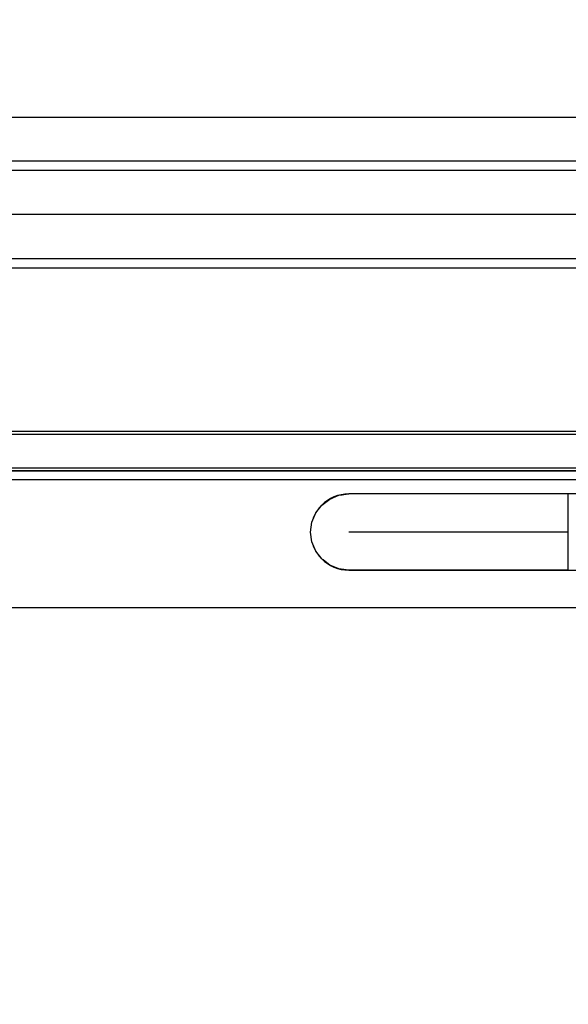
# Model space of a CAD drawing. Units: millimetres. Extents: x 1150 to 7032, y 1051 to 10426.
# Drawn here: x 4267 to 4447, y 5318 to 5641 of the extents above; entities that cross this region are included whole.
import ezdxf

# ---------------------------------------------------------------- set-up
doc = ezdxf.new("R2010")
doc.units = ezdxf.units.MM
doc.set_wipeout_variables(frame=1)
doc.layers.add('Dimensions', color=7, linetype='Continuous')
doc.styles.get("Standard").update_dxf_attribs({"font": 'arial.ttf'})
doc.dimstyles.new('Leikkiset keinu', dxfattribs={"dimtxt": 150, "dimasz": 2.5, "dimexe": 0.06, "dimexo": 0.625, "dimtad": 0, "dimtih": 1, "dimtoh": 1, "dimdec": 0, "dimtxsty": 'Standard', "dimcen": 2.5, "dimadec": 0, "dimazin": 0, "dimtfac": 1, "dimtmove": 0, "dimatfit": 3, "dimfxl": 1, "dimarcsym": 0})

# ---------------------------------------------------------------- blocks, each defined once
blk = doc.blocks.new('*D10')
at = {"layer": 'Defpoints', "color": 0, "transparency": 16777216}
for p in [(7031.85, 8312.82), (1914.85, 4993.13), (7031.85, 4993.13)]:
    blk.add_point(p, dxfattribs=at)
at = {"layer": 'Dimensions', "color": 0, "lineweight": -2, "transparency": 16777216}
for p, q in [((1914.85, 4993.75), (1914.85, 8312.88)), ((1917.35, 8312.82), (4248.75, 8312.82)), ((7029.35, 8312.82), (4697.96, 8312.82)), ((7031.85, 4993.75), (7031.85, 8312.88))]:
    blk.add_line(p, q, dxfattribs=at)
at = {"layer": 'Dimensions', "color": 0, "transparency": 16777216}
for points in [[(1917.35, 8313.24), (1917.35, 8312.41), (1914.85, 8312.82)], [(7029.35, 8313.24), (7029.35, 8312.41), (7031.85, 8312.82)]]:
    blk.add_solid(points, dxfattribs=at)
at = {"layer": 'Dimensions', "color": 0, "transparency": 16777216, "insert": (4473.35, 8312.82), "char_height": 150, "attachment_point": 5}
blk.add_mtext('5117', dxfattribs=at)
blk = doc.blocks.new('*D11')
at = {"layer": 'Defpoints', "color": 0, "transparency": 16777216}
for p in [(5536.85, 6760.81), (3415.27, 5570.63), (5536.85, 5498.13)]:
    blk.add_point(p, dxfattribs=at)
at = {"layer": 'Dimensions', "color": 0, "lineweight": -2, "transparency": 16777216}
for p, q in [((3415.27, 5571.25), (3415.27, 6760.87)), ((3417.77, 6760.81), (4250.95, 6760.81)), ((5534.35, 6760.81), (4701.18, 6760.81)), ((5536.85, 5498.75), (5536.85, 6760.87))]:
    blk.add_line(p, q, dxfattribs=at)
at = {"layer": 'Dimensions', "color": 0, "transparency": 16777216}
for points in [[(3417.77, 6761.23), (3417.77, 6760.4), (3415.27, 6760.81)], [(5534.35, 6761.23), (5534.35, 6760.4), (5536.85, 6760.81)]]:
    blk.add_solid(points, dxfattribs=at)
at = {"layer": 'Dimensions', "color": 0, "transparency": 16777216, "insert": (4476.06, 6760.81), "char_height": 150, "attachment_point": 5}
blk.add_mtext('2122', dxfattribs=at)

msp = doc.modelspace()

# ---------------------------------------------------------------- linework, layer by layer
for p, q in [((4111.83, 5609.13), (4792.01, 5609.13)), ((4114.27, 5609.13), (4794.44, 5609.13)), ((4114.92, 5609.13), (4795.09, 5609.13)), ((4485.35, 5591.67), (3755.35, 5591.67)), ((4485.35, 5577.17), (3755.35, 5577.17)), ((4485.35, 5562.67), (3755.35, 5562.67)), ((3517.69, 5506.15), (4726.02, 5506.15)), ((3517.69, 5505.15), (4726.02, 5505.15)), ((3517.69, 5505.14), (4726.02, 5505.14)), ((3517.69, 5494.14), (4726.02, 5494.14)), ((3517.69, 5494.13), (4726.02, 5494.13)), ((3517.69, 5493.13), (4726.02, 5493.13)), ((4621.85, 5493.13), (3621.85, 5493.13)), ((4527.85, 5493.13), (3715.85, 5493.13)), ((4527.85, 5490.13), (3715.85, 5490.13)), ((4528.85, 5485.54), (4374.83, 5485.54)), ((4374.83, 5460.54), (4528.85, 5460.54)), ((4576.85, 5448.13), (3666.85, 5448.13))]:
    msp.add_line(p, q)
at = {"flags": 128}
msp.add_lwpolyline([(4485.35, 5559.67), (4485.35, 5594.67), (3755.35, 5594.67), (3755.35, 5559.67)], close=True, dxfattribs=at)
msp.add_lwpolyline([(4387.33, 5473.04, 1), (4362.33, 5473.04, 1)], format="xyb", close=True, dxfattribs=at)
msp.add_lwpolyline([(4387.33, 5473.04, 1), (4362.33, 5473.04, 1)], format="xyb", close=True, dxfattribs=at)
for centre, radius, start, end in [((4374.34, 5473.04), 12.51, 272.2466, 87.7534), ((4416.85, 5473.04), 2.5, 0, 180), ((4416.85, 5473.04), 2.5, 180, 0)]:
    msp.add_arc(centre, radius, start, end)

# ---------------------------------------------------------------- dimensions: what is measured, and where the dimension line sits
at = {"layer": 'Dimensions'}
dim = msp.add_linear_dim(base=(5536.85, 6760.81), p1=(3415.27, 5570.63), p2=(5536.85, 5498.13), dimstyle='Leikkiset keinu', dxfattribs=at)
dim.commit()
dim.dimension.update_dxf_attribs({"geometry": '*D11', "text_midpoint": (4476.06, 6760.81)})

# ---------------------------------------------------------------- next in the draw order: wipeouts: each hides what was drawn before it
at = {"ltscale": 4808.101376}
msp.add_wipeout([(4428.2, 5460.54), (4446.83, 5460.54), (4446.83, 5460.97), (4427.36, 5460.97)], dxfattribs=at)

# ---------------------------------------------------------------- next in the draw order: wipeouts: each hides what was drawn before it
at = {"ltscale": 4761.243113}
msp.add_wipeout([(4410.83, 5460.54), (4428.2, 5460.54), (4427.36, 5460.97), (4409.22, 5460.97)], dxfattribs=at)

# ---------------------------------------------------------------- next in the draw order: wipeouts: each hides what was drawn before it
at = {"ltscale": 4809.646961}
msp.add_wipeout([(4427.36, 5460.97), (4446.83, 5460.97), (4446.83, 5462.21), (4426.58, 5462.21)], dxfattribs=at)
at = {"ltscale": 4719.802254}
msp.add_wipeout([(4393.63, 5460.97), (4395.92, 5460.54), (4410.83, 5460.54), (4409.22, 5460.97)], dxfattribs=at)

# ---------------------------------------------------------------- next in the draw order: wipeouts: each hides what was drawn before it
at = {"ltscale": 4760.855964}
msp.add_wipeout([(4409.22, 5460.97), (4427.36, 5460.97), (4426.58, 5462.21), (4407.71, 5462.21)], dxfattribs=at)
at = {"ltscale": 4686.377075}
msp.add_wipeout([(4384.48, 5460.54), (4395.92, 5460.54), (4393.63, 5460.97), (4381.68, 5460.97)], dxfattribs=at)

# ---------------------------------------------------------------- next in the draw order: linework, layer by layer
for p, q in [((4428.2, 5460.54), (4410.83, 5460.54)), ((4446.83, 5460.54), (4428.2, 5460.54))]:
    msp.add_line(p, q)

# ---------------------------------------------------------------- next in the draw order: wipeouts: each hides what was drawn before it
at = {"ltscale": 4717.732856}
msp.add_wipeout([(4391.5, 5462.21), (4393.63, 5460.97), (4409.22, 5460.97), (4407.71, 5462.21)], dxfattribs=at)
at = {"ltscale": 4813.701807}
msp.add_wipeout([(4426.58, 5462.21), (4446.83, 5462.21), (4446.83, 5464.2), (4425.91, 5464.2)], dxfattribs=at)
at = {"ltscale": 4662.971197}
msp.add_wipeout([(4377.29, 5460.54), (4384.48, 5460.54), (4381.68, 5460.97), (4374.16, 5460.97)], dxfattribs=at)

# ---------------------------------------------------------------- next in the draw order: linework, layer by layer
for p, q in [((4446.83, 5460.97), (4446.83, 5462.21)), ((4410.83, 5460.54), (4395.92, 5460.54)), ((4446.83, 5460.54), (4446.83, 5460.97))]:
    msp.add_line(p, q)

# ---------------------------------------------------------------- next in the draw order: wipeouts: each hides what was drawn before it
at = {"ltscale": 4682.970871}
msp.add_wipeout([(4381.68, 5460.97), (4393.63, 5460.97), (4391.5, 5462.21), (4379.07, 5462.21)], dxfattribs=at)
at = {"ltscale": 4763.209935}
msp.add_wipeout([(4407.71, 5462.21), (4426.58, 5462.21), (4425.91, 5464.2), (4406.41, 5464.2)], dxfattribs=at)
at = {"ltscale": 4650.937079}
msp.add_wipeout([(4374.83, 5460.54), (4377.29, 5460.54), (4374.16, 5460.97), (4371.6, 5460.97)], dxfattribs=at)

# ---------------------------------------------------------------- next in the draw order: linework, layer by layer
msp.add_line((4395.92, 5460.54), (4384.48, 5460.54))

# ---------------------------------------------------------------- next in the draw order: wipeouts: each hides what was drawn before it
at = {"ltscale": 4819.994727}
msp.add_wipeout([(4425.91, 5464.2), (4446.83, 5464.2), (4446.83, 5466.79), (4425.4, 5466.79)], dxfattribs=at)
at = {"ltscale": 4658.640113}
msp.add_wipeout([(4374.16, 5460.97), (4381.68, 5460.97), (4379.07, 5462.21), (4371.25, 5462.21)], dxfattribs=at)
at = {"ltscale": 4718.60921}
msp.add_wipeout([(4389.67, 5464.2), (4391.5, 5462.21), (4407.71, 5462.21), (4406.41, 5464.2)], dxfattribs=at)

# ---------------------------------------------------------------- next in the draw order: linework, layer by layer
for p, q in [((4446.83, 5462.21), (4446.83, 5464.2)), ((4384.48, 5460.54), (4377.29, 5460.54))]:
    msp.add_line(p, q)

# ---------------------------------------------------------------- next in the draw order: wipeouts: each hides what was drawn before it
at = {"ltscale": 4768.150443}
msp.add_wipeout([(4406.41, 5464.2), (4425.91, 5464.2), (4425.4, 5466.79), (4405.42, 5466.79)], dxfattribs=at)
at = {"ltscale": 4646.133517}
msp.add_wipeout([(4371.6, 5460.97), (4374.16, 5460.97), (4371.25, 5462.21), (4368.58, 5462.21)], dxfattribs=at)
at = {"ltscale": 4682.675137}
msp.add_wipeout([(4379.07, 5462.21), (4391.5, 5462.21), (4389.67, 5464.2), (4376.83, 5464.2)], dxfattribs=at)

# ---------------------------------------------------------------- next in the draw order: linework, layer by layer
msp.add_line((4377.29, 5460.54), (4374.83, 5460.54))

# ---------------------------------------------------------------- next in the draw order: wipeouts: each hides what was drawn before it
at = {"ltscale": 4828.101921}
msp.add_wipeout([(4425.4, 5466.79), (4446.83, 5466.79), (4446.83, 5469.8), (4425.07, 5469.8)], dxfattribs=at)
at = {"ltscale": 4722.377288}
msp.add_wipeout([(4388.27, 5466.79), (4389.67, 5464.2), (4406.41, 5464.2), (4405.42, 5466.79)], dxfattribs=at)
at = {"ltscale": 4657.534582}
msp.add_wipeout([(4371.25, 5462.21), (4379.07, 5462.21), (4376.83, 5464.2), (4368.75, 5464.2)], dxfattribs=at)

# ---------------------------------------------------------------- next in the draw order: linework, layer by layer
msp.add_line((4446.83, 5464.2), (4446.83, 5466.79))

# ---------------------------------------------------------------- next in the draw order: wipeouts: each hides what was drawn before it
at = {"ltscale": 4775.344764}
msp.add_wipeout([(4405.42, 5466.79), (4425.4, 5466.79), (4425.07, 5469.8), (4404.8, 5469.8)], dxfattribs=at)
at = {"ltscale": 4685.515048}
msp.add_wipeout([(4375.11, 5466.79), (4376.83, 5464.2), (4389.67, 5464.2), (4388.27, 5466.79)], dxfattribs=at)
at = {"ltscale": 4644.614303}
msp.add_wipeout([(4368.58, 5462.21), (4371.25, 5462.21), (4368.75, 5464.2), (4366, 5464.2)], dxfattribs=at)

# ---------------------------------------------------------------- next in the draw order: linework, layer by layer
for p, q in [((4371.6, 5460.97), (4368.58, 5462.21)), ((4374.83, 5460.54), (4371.6, 5460.97))]:
    msp.add_line(p, q)

# ---------------------------------------------------------------- next in the draw order: wipeouts: each hides what was drawn before it
at = {"ltscale": 4837.474475}
msp.add_wipeout([(4425.07, 5469.8), (4446.83, 5469.8), (4446.83, 5473.04), (4424.96, 5473.04)], dxfattribs=at)
at = {"ltscale": 4728.782401}
msp.add_wipeout([(4388.27, 5466.79), (4405.42, 5466.79), (4404.8, 5469.8), (4387.38, 5469.8)], dxfattribs=at)
at = {"ltscale": 4659.734183}
msp.add_wipeout([(4368.75, 5464.2), (4376.83, 5464.2), (4375.11, 5466.79), (4366.83, 5466.79)], dxfattribs=at)

# ---------------------------------------------------------------- next in the draw order: linework, layer by layer
msp.add_line((4446.83, 5466.79), (4446.83, 5469.8))

# ---------------------------------------------------------------- next in the draw order: wipeouts: each hides what was drawn before it
at = {"ltscale": 4784.303644}
msp.add_wipeout([(4404.8, 5469.8), (4425.07, 5469.8), (4424.96, 5473.04), (4404.58, 5473.04)], dxfattribs=at)
at = {"ltscale": 4691.296978}
msp.add_wipeout([(4374.02, 5469.8), (4375.11, 5466.79), (4388.27, 5466.79), (4387.38, 5469.8)], dxfattribs=at)
at = {"ltscale": 4646.486681}
msp.add_wipeout([(4366, 5464.2), (4368.75, 5464.2), (4366.83, 5466.79), (4364.01, 5466.79)], dxfattribs=at)

# ---------------------------------------------------------------- next in the draw order: linework, layer by layer
msp.add_line((4368.58, 5462.21), (4366, 5464.2))

# ---------------------------------------------------------------- next in the draw order: wipeouts: each hides what was drawn before it
at = {"ltscale": 4847.468422}
msp.add_wipeout([(4424.96, 5473.04), (4446.83, 5473.04), (4446.83, 5476.28), (4425.07, 5476.28)], dxfattribs=at)
at = {"ltscale": 4737.386001}
msp.add_wipeout([(4387.38, 5469.8), (4404.8, 5469.8), (4404.58, 5473.04), (4387.08, 5473.04)], dxfattribs=at)
at = {"ltscale": 4665.087033}
msp.add_wipeout([(4366.83, 5466.79), (4375.11, 5466.79), (4374.02, 5469.8), (4365.62, 5469.8)], dxfattribs=at)

# ---------------------------------------------------------------- next in the draw order: linework, layer by layer
msp.add_line((4446.83, 5469.8), (4446.83, 5473.04))

# ---------------------------------------------------------------- next in the draw order: wipeouts: each hides what was drawn before it
at = {"ltscale": 4794.408104}
msp.add_wipeout([(4404.58, 5473.04), (4424.96, 5473.04), (4425.07, 5476.28), (4404.8, 5476.28)], dxfattribs=at)
at = {"ltscale": 4699.621767}
msp.add_wipeout([(4373.65, 5473.04), (4374.02, 5469.8), (4387.38, 5469.8), (4387.08, 5473.04)], dxfattribs=at)
at = {"ltscale": 4651.62}
msp.add_wipeout([(4364.01, 5466.79), (4366.83, 5466.79), (4365.62, 5469.8), (4362.76, 5469.8)], dxfattribs=at)

# ---------------------------------------------------------------- next in the draw order: linework, layer by layer
msp.add_line((4366, 5464.2), (4364.01, 5466.79))

# ---------------------------------------------------------------- next in the draw order: wipeouts: each hides what was drawn before it
at = {"ltscale": 4857.401007}
msp.add_wipeout([(4425.07, 5476.28), (4446.83, 5476.28), (4446.83, 5479.29), (4425.4, 5479.29)], dxfattribs=at)
at = {"ltscale": 4747.589997}
msp.add_wipeout([(4387.08, 5473.04), (4404.58, 5473.04), (4404.8, 5476.28), (4387.38, 5476.28)], dxfattribs=at)
at = {"ltscale": 4673.220762}
msp.add_wipeout([(4365.62, 5469.8), (4374.02, 5469.8), (4373.65, 5473.04), (4365.21, 5473.04)], dxfattribs=at)

# ---------------------------------------------------------------- next in the draw order: linework, layer by layer
msp.add_line((4446.83, 5473.04), (4446.83, 5476.28))

# ---------------------------------------------------------------- next in the draw order: wipeouts: each hides what was drawn before it
at = {"ltscale": 4804.964674}
msp.add_wipeout([(4404.8, 5476.28), (4425.07, 5476.28), (4425.4, 5479.29), (4405.42, 5479.29)], dxfattribs=at)
at = {"ltscale": 4709.907295}
msp.add_wipeout([(4387.08, 5473.04), (4387.38, 5476.28), (4374.02, 5476.28), (4373.65, 5473.04)], dxfattribs=at)
at = {"ltscale": 4659.655733}
msp.add_wipeout([(4362.76, 5469.8), (4365.62, 5469.8), (4365.21, 5473.04), (4362.33, 5473.04)], dxfattribs=at)

# ---------------------------------------------------------------- next in the draw order: linework, layer by layer
msp.add_line((4364.01, 5466.79), (4362.76, 5469.8))

# ---------------------------------------------------------------- next in the draw order: wipeouts: each hides what was drawn before it
at = {"ltscale": 4866.597639}
msp.add_wipeout([(4425.4, 5479.29), (4446.83, 5479.29), (4446.83, 5481.88), (4425.91, 5481.88)], dxfattribs=at)
at = {"ltscale": 4758.691253}
msp.add_wipeout([(4387.38, 5476.28), (4404.8, 5476.28), (4405.42, 5479.29), (4388.27, 5479.29)], dxfattribs=at)
at = {"ltscale": 4683.564067}
msp.add_wipeout([(4365.21, 5473.04), (4373.65, 5473.04), (4374.02, 5476.28), (4365.62, 5476.28)], dxfattribs=at)

# ---------------------------------------------------------------- next in the draw order: linework, layer by layer
for p, q in [((4446.83, 5476.28), (4446.83, 5479.29)), ((4446.83, 5473.04), (4374.83, 5473.04))]:
    msp.add_line(p, q)

# ---------------------------------------------------------------- next in the draw order: wipeouts: each hides what was drawn before it
at = {"ltscale": 4815.25392}
msp.add_wipeout([(4405.42, 5479.29), (4425.4, 5479.29), (4425.91, 5481.88), (4406.41, 5481.88)], dxfattribs=at)
at = {"ltscale": 4721.442509}
msp.add_wipeout([(4387.38, 5476.28), (4388.27, 5479.29), (4375.11, 5479.29), (4374.02, 5476.28)], dxfattribs=at)
at = {"ltscale": 4670.029031}
msp.add_wipeout([(4362.33, 5473.04), (4365.21, 5473.04), (4365.62, 5476.28), (4362.76, 5476.28)], dxfattribs=at)

# ---------------------------------------------------------------- next in the draw order: linework, layer by layer
msp.add_line((4362.76, 5469.8), (4362.33, 5473.04))

# ---------------------------------------------------------------- next in the draw order: wipeouts: each hides what was drawn before it
at = {"ltscale": 4769.931556}
msp.add_wipeout([(4405.42, 5479.29), (4406.41, 5481.88), (4389.67, 5481.88), (4388.27, 5479.29)], dxfattribs=at)
at = {"ltscale": 4874.426348}
msp.add_wipeout([(4425.91, 5481.88), (4446.83, 5481.88), (4446.83, 5483.87), (4426.58, 5483.87)], dxfattribs=at)
at = {"ltscale": 4695.400274}
msp.add_wipeout([(4365.62, 5476.28), (4374.02, 5476.28), (4375.11, 5479.29), (4366.83, 5479.29)], dxfattribs=at)

# ---------------------------------------------------------------- next in the draw order: linework, layer by layer
msp.add_line((4446.83, 5479.29), (4446.83, 5481.88))

# ---------------------------------------------------------------- next in the draw order: wipeouts: each hides what was drawn before it
at = {"ltscale": 4733.438556}
msp.add_wipeout([(4388.27, 5479.29), (4389.67, 5481.88), (4376.83, 5481.88), (4375.11, 5479.29)], dxfattribs=at)
at = {"ltscale": 4824.568778}
msp.add_wipeout([(4406.41, 5481.88), (4425.91, 5481.88), (4426.58, 5483.87), (4407.71, 5483.87)], dxfattribs=at)
at = {"ltscale": 4682.02025}
msp.add_wipeout([(4362.76, 5476.28), (4365.62, 5476.28), (4366.83, 5479.29), (4364.01, 5479.29)], dxfattribs=at)

# ---------------------------------------------------------------- next in the draw order: linework, layer by layer
msp.add_line((4362.33, 5473.04), (4362.76, 5476.28))

# ---------------------------------------------------------------- next in the draw order: wipeouts: each hides what was drawn before it
at = {"ltscale": 4880.34866}
msp.add_wipeout([(4426.58, 5483.87), (4446.83, 5483.87), (4446.83, 5485.11), (4427.36, 5485.11)], dxfattribs=at)
at = {"ltscale": 4707.919326}
msp.add_wipeout([(4366.83, 5479.29), (4375.11, 5479.29), (4376.83, 5481.88), (4368.75, 5481.88)], dxfattribs=at)
at = {"ltscale": 4780.539231}
msp.add_wipeout([(4406.41, 5481.88), (4407.71, 5483.87), (4391.5, 5483.87), (4389.67, 5481.88)], dxfattribs=at)

# ---------------------------------------------------------------- next in the draw order: wipeouts: each hides what was drawn before it
at = {"ltscale": 4832.270592}
msp.add_wipeout([(4407.71, 5483.87), (4426.58, 5483.87), (4427.36, 5485.11), (4409.22, 5485.11)], dxfattribs=at)
at = {"ltscale": 4694.807508}
msp.add_wipeout([(4364.01, 5479.29), (4366.83, 5479.29), (4368.75, 5481.88), (4366, 5481.88)], dxfattribs=at)
at = {"ltscale": 4745.072989}
msp.add_wipeout([(4376.83, 5481.88), (4389.67, 5481.88), (4391.5, 5483.87), (4379.07, 5483.87)], dxfattribs=at)

# ---------------------------------------------------------------- next in the draw order: linework, layer by layer
msp.add_line((4362.76, 5476.28), (4364.01, 5479.29))

# ---------------------------------------------------------------- next in the draw order: wipeouts: each hides what was drawn before it
at = {"ltscale": 4789.789394}
msp.add_wipeout([(4407.71, 5483.87), (4409.22, 5485.11), (4393.63, 5485.11), (4391.5, 5483.87)], dxfattribs=at)
at = {"ltscale": 4883.957612}
msp.add_wipeout([(4427.36, 5485.11), (4446.83, 5485.11), (4446.83, 5485.54), (4428.2, 5485.54)], dxfattribs=at)
at = {"ltscale": 4720.263916}
msp.add_wipeout([(4368.75, 5481.88), (4376.83, 5481.88), (4379.07, 5483.87), (4371.25, 5483.87)], dxfattribs=at)

# ---------------------------------------------------------------- next in the draw order: linework, layer by layer
for p, q in [((4446.83, 5485.11), (4446.83, 5485.54)), ((4446.83, 5483.87), (4446.83, 5485.11)), ((4446.83, 5481.88), (4446.83, 5483.87))]:
    msp.add_line(p, q)

# ---------------------------------------------------------------- next in the draw order: wipeouts: each hides what was drawn before it
at = {"ltscale": 4755.553143}
msp.add_wipeout([(4379.07, 5483.87), (4391.5, 5483.87), (4393.63, 5485.11), (4381.68, 5485.11)], dxfattribs=at)
at = {"ltscale": 4837.833631}
msp.add_wipeout([(4409.22, 5485.11), (4427.36, 5485.11), (4428.2, 5485.54), (4410.83, 5485.54)], dxfattribs=at)
at = {"ltscale": 4707.5155}
msp.add_wipeout([(4366, 5481.88), (4368.75, 5481.88), (4371.25, 5483.87), (4368.58, 5483.87)], dxfattribs=at)

# ---------------------------------------------------------------- next in the draw order: linework, layer by layer
for p, q in [((4446.83, 5485.54), (4428.2, 5485.54)), ((4364.01, 5479.29), (4366, 5481.88))]:
    msp.add_line(p, q)

# ---------------------------------------------------------------- next in the draw order: wipeouts: each hides what was drawn before it
at = {"ltscale": 4731.594885}
msp.add_wipeout([(4371.25, 5483.87), (4379.07, 5483.87), (4381.68, 5485.11), (4374.16, 5485.11)], dxfattribs=at)
at = {"ltscale": 4797.053822}
msp.add_wipeout([(4395.92, 5485.54), (4393.63, 5485.11), (4409.22, 5485.11), (4410.83, 5485.54)], dxfattribs=at)

# ---------------------------------------------------------------- next in the draw order: linework, layer by layer
msp.add_line((4428.2, 5485.54), (4410.83, 5485.54))

# ---------------------------------------------------------------- next in the draw order: wipeouts: each hides what was drawn before it
at = {"ltscale": 4719.281388}
msp.add_wipeout([(4368.58, 5483.87), (4371.25, 5483.87), (4374.16, 5485.11), (4371.6, 5485.11)], dxfattribs=at)
at = {"ltscale": 4764.170018}
msp.add_wipeout([(4381.68, 5485.11), (4393.63, 5485.11), (4395.92, 5485.54), (4384.48, 5485.54)], dxfattribs=at)

# ---------------------------------------------------------------- next in the draw order: linework, layer by layer
for p, q in [((4410.83, 5485.54), (4395.92, 5485.54)), ((4366, 5481.88), (4368.58, 5483.87))]:
    msp.add_line(p, q)

# ---------------------------------------------------------------- next in the draw order: wipeouts: each hides what was drawn before it
at = {"ltscale": 4741.147713}
msp.add_wipeout([(4374.16, 5485.11), (4381.68, 5485.11), (4384.48, 5485.54), (4377.29, 5485.54)], dxfattribs=at)

# ---------------------------------------------------------------- next in the draw order: linework, layer by layer
msp.add_line((4395.92, 5485.54), (4384.48, 5485.54))

# ---------------------------------------------------------------- next in the draw order: wipeouts: each hides what was drawn before it
at = {"ltscale": 4729.312417}
msp.add_wipeout([(4371.6, 5485.11), (4374.16, 5485.11), (4377.29, 5485.54), (4374.83, 5485.54)], dxfattribs=at)

# ---------------------------------------------------------------- next in the draw order: linework, layer by layer
for p, q in [((4368.58, 5483.87), (4371.6, 5485.11)), ((4371.6, 5485.11), (4374.83, 5485.54)), ((4377.29, 5485.54), (4374.83, 5485.54)), ((4384.48, 5485.54), (4377.29, 5485.54))]:
    msp.add_line(p, q)

# ---------------------------------------------------------------- next in the draw order: dimensions: what is measured, and where the dimension line sits
at = {"layer": 'Dimensions'}
dim = msp.add_linear_dim(base=(7031.85, 8312.82), p1=(1914.85, 4993.13), p2=(7031.85, 4993.13), dimstyle='Leikkiset keinu', dxfattribs=at)
dim.commit()
dim.dimension.update_dxf_attribs({"geometry": '*D10', "text_midpoint": (4473.35, 8312.82), "dimtype": 160})

doc.saveas('drawing.dxf')
